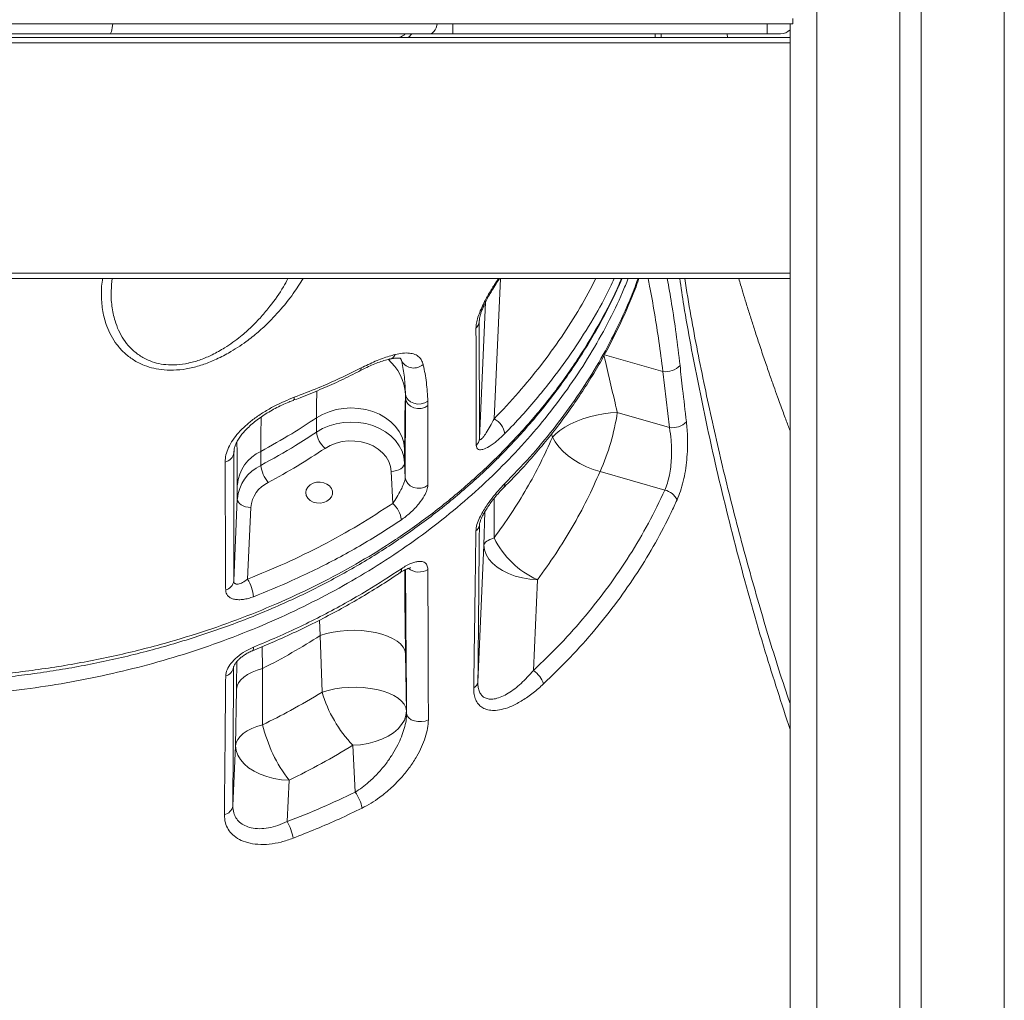
# Model space of a CAD drawing. Units: millimetres. Extents: x -7336 to 11492, y -6015 to 2845.
# Drawn here: x -389 to -21, y 721 to 1087 of the extents above; entities that cross this region are included whole.
import ezdxf

# ---------------------------------------------------------------- set-up
doc = ezdxf.new("R2010")
doc.units = ezdxf.units.MM

msp = doc.modelspace()

# ---------------------------------------------------------------- linework, layer by layer
at = {"color": 7, "linetype": 'Continuous', "lineweight": 15}
for p, q in [((-91.23, 2085.04), (-91.23, 235.04)), ((-60.23, 2085.04), (-60.23, 235.04)), ((-52.23, 2085.04), (-52.23, 235.04)), ((-21.23, 2085.04), (-21.23, 235.04)), ((-768.23, 1085.2), (-100.23, 1085.2)), ((-101.23, 1085.2), (-101.23, 235.04)), ((-100.23, 1087.2), (-100.23, 1085.2)), ((-235.78, 1081.47), (-355.22, 1081.47)), ((-227.18, 1081.47), (-235.78, 1081.47)), ((-109.77, 1081.47), (-227.18, 1081.47)), ((-124.61, 1080.04), (-124.69, 1081.47)), ((-104.77, 1081.47), (-109.77, 1081.47)), ((-766.56, 1080.04), (-101.23, 1080.04)), ((-766.56, 990.04), (-101.23, 990.04)), ((-217.26, 974.02), (-217.16, 930.28)), ((-146.26, 934.42), (-148.71, 955.37)), ((-244.88, 915.69), (-244.82, 945.43)), ((-244.82, 945.43), (-244.82, 946.94)), ((-236.45, 944.31), (-236.43, 942.6)), ((-278.06, 937.99), (-278.06, 932.72)), ((-146.26, 934.42), (-165.73, 940.01)), ((-245.12, 921.26), (-245.12, 926.53)), ((-308.88, 925.02), (-308.95, 877.2)), ((-298.83, 920.28), (-298.83, 925.54)), ((-244.88, 915.69), (-245.12, 921.26)), ((-250.12, 918.05), (-249.59, 906.12)), ((-172.15, 917.99), (-148.02, 911.07)), ((-307.6, 913.05), (-307.6, 907.78)), ((-307.6, 907.78), (-308.95, 877.2)), ((-303.78, 877.84), (-302.6, 904.57)), ((-215.51, 890.5), (-217.77, 839.37)), ((-197.03, 843.66), (-195.52, 877.63)), ((-276.61, 856.78), (-275.94, 835.61)), ((-244.43, 828.67), (-244.78, 850.04)), ((-298.18, 823.44), (-298.16, 844.45)), ((-307.93, 836.78), (-308.27, 815.61)), ((-244.39, 827.74), (-244.43, 828.67)), ((-308.27, 815.61), (-309.27, 793.13)), ((-264.42, 815.81), (-263.64, 798.28)), ((-288.97, 787.29), (-288.28, 802.74))]:
    msp.add_line(p, q, dxfattribs=at)
at = {"color": 8, "linetype": 'Continuous', "lineweight": 15}
for p, q in [((-227.18, 1081.47), (-227.18, 1085.2)), ((-109.77, 1081.47), (-109.77, 1085.2)), ((-151.56, 1080.04), (-151.55, 1081.47)), ((-149.38, 1081.47), (-149.39, 1080.04)), ((-766.56, 1078.04), (-101.23, 1078.04)), ((-766.56, 992.04), (-101.23, 992.04)), ((-211.69, 937.71), (-209.37, 990.04)), ((-214.9, 981.26), (-217.16, 930.28)), ((-217.26, 974.02), (-217.23, 974.66)), ((-217.24, 974.45), (-217.26, 974.02)), ((-246.67, 960.15), (-246.13, 959.05)), ((-246.13, 959.05), (-246.54, 960.21)), ((-170.51, 961.63), (-148.71, 955.37)), ((-190.26, 932.08), (-189.96, 930.83)), ((-308.88, 925.02), (-308.85, 925.63)), ((-308.83, 925.41), (-308.88, 925.02)), ((-215.23, 902.92), (-215.51, 890.5)), ((-217.22, 897.94), (-217.22, 898.03)), ((-276.93, 862.53), (-276.61, 856.78)), ((-298.16, 844.45), (-298.37, 852.6))]:
    msp.add_line(p, q, dxfattribs=at)
at = {"color": 8, "linetype": 'Continuous', "lineweight": 15, "flags": 128}
for points in [[(-354.12, 1085.2), (-354.17, 1084.56), (-354.27, 1083.7), (-354.41, 1082.94), (-354.59, 1082.32), (-354.78, 1081.85), (-355, 1081.57), (-355.22, 1081.47)], [(-235.78, 1081.47), (-235.22, 1081.57), (-234.68, 1081.85), (-234.19, 1082.32), (-233.75, 1082.94), (-233.4, 1083.7), (-233.13, 1084.56), (-233.01, 1085.2)], [(-286.32, 945.71), (-286.36, 945.17), (-286.48, 944.79), (-286.68, 944.58), (-286.73, 944.56)], [(-301.53, 852.46), (-301.55, 851.85), (-301.66, 851.4), (-301.86, 851.14), (-301.94, 851.09)]]:
    msp.add_lwpolyline(points, dxfattribs=at)
at = {"color": 7, "linetype": 'Continuous', "lineweight": 15, "flags": 128}
for points in [[(-244.82, 946.94), (-244.53, 945.82), (-243.86, 944.83), (-242.89, 944.02), (-241.67, 943.47), (-240.31, 943.21), (-238.92, 943.28), (-237.6, 943.65), (-236.45, 944.31)], [(-244.82, 945.43), (-244.56, 944.3), (-243.93, 943.28), (-242.96, 942.43), (-241.74, 941.84), (-240.37, 941.56), (-238.95, 941.59), (-237.6, 941.95), (-236.43, 942.6)], [(-278.06, 937.99), (-275.81, 939.29), (-273.35, 940.34), (-270.72, 941.11), (-267.99, 941.58), (-265.2, 941.74), (-262.41, 941.59), (-259.67, 941.14), (-257.03, 940.4), (-254.56, 939.37), (-252.29, 938.08), (-250.27, 936.55), (-248.55, 934.81), (-247.15, 932.9), (-246.09, 930.86), (-245.42, 928.72), (-245.12, 926.53)], [(-165.73, 940.01), (-168.26, 939.87), (-170.86, 939.55), (-173.48, 939.07), (-176.08, 938.44), (-178.61, 937.66), (-181.03, 936.74), (-183.28, 935.71), (-185.34, 934.59), (-187.15, 933.38), (-188.7, 932.12), (-189.96, 930.83)], [(-245.12, 921.26), (-245.42, 923.46), (-246.09, 925.6), (-247.15, 927.64), (-248.55, 929.55), (-250.27, 931.28), (-252.29, 932.81), (-254.56, 934.1), (-257.03, 935.13), (-259.67, 935.88), (-262.41, 936.33), (-265.2, 936.47), (-267.99, 936.31), (-270.72, 935.84), (-273.35, 935.08), (-275.81, 934.03), (-278.06, 932.72)], [(-189.96, 930.83), (-188.92, 929.03), (-187.57, 927.25), (-185.94, 925.52), (-184.05, 923.89), (-181.94, 922.37), (-179.66, 920.99), (-177.23, 919.79), (-174.72, 918.79), (-172.15, 917.99)], [(-274.83, 926.64), (-272.88, 927.75), (-270.74, 928.59), (-268.45, 929.16), (-266.08, 929.43), (-263.68, 929.4), (-261.32, 929.07), (-259.05, 928.45), (-256.94, 927.55), (-255.04, 926.4), (-253.4, 925.02), (-252.06, 923.46), (-251.05, 921.74), (-250.4, 919.93), (-250.12, 918.05)], [(-250.12, 918.05), (-249.15, 918.13), (-248.21, 918.34), (-247.34, 918.64), (-246.59, 919.05), (-245.97, 919.53), (-245.5, 920.08), (-245.22, 920.66), (-245.12, 921.26)], [(-244.88, 915.69), (-244.62, 914.55), (-243.98, 913.52), (-243.01, 912.67), (-241.78, 912.08), (-240.39, 911.8), (-238.96, 911.85), (-237.61, 912.22), (-236.44, 912.88)], [(-282.02, 910.12), (-281.84, 911.18), (-281.29, 912.17), (-280.44, 913), (-279.32, 913.62), (-278.04, 913.98), (-276.68, 914.05), (-275.35, 913.83), (-274.14, 913.34), (-273.14, 912.61), (-272.44, 911.69), (-272.07, 910.66), (-272.07, 909.59), (-272.44, 908.55), (-273.14, 907.64), (-274.14, 906.9), (-275.35, 906.41), (-276.68, 906.19), (-278.04, 906.26), (-279.32, 906.62), (-280.44, 907.24), (-281.29, 908.07), (-281.84, 909.06), (-282.02, 910.12)], [(-302.6, 904.57), (-303.58, 904.65), (-304.51, 904.86), (-305.38, 905.16), (-306.13, 905.57), (-306.76, 906.05), (-307.22, 906.6), (-307.5, 907.18), (-307.6, 907.78)], [(-211.73, 893.22), (-212.56, 892.93), (-213.29, 892.62), (-213.93, 892.29), (-214.46, 891.95), (-214.89, 891.6), (-215.2, 891.24), (-215.41, 890.87), (-215.51, 890.5)], [(-195.52, 877.63), (-198.36, 877.84), (-201.15, 878.29), (-203.82, 878.97), (-206.33, 879.88), (-208.61, 881), (-210.63, 882.3), (-212.33, 883.75), (-213.7, 885.33), (-214.7, 887), (-215.3, 888.74), (-215.51, 890.5)], [(-276.61, 856.78), (-274.31, 857.48), (-271.85, 858.04), (-269.25, 858.43), (-266.57, 858.66), (-263.86, 858.73), (-261.16, 858.62), (-258.53, 858.34), (-256.02, 857.91), (-253.66, 857.31), (-251.51, 856.58), (-249.61, 855.71), (-247.98, 854.73), (-246.66, 853.65), (-245.68, 852.49), (-245.05, 851.28), (-244.78, 850.04)], [(-298.16, 844.45), (-300.23, 843.81), (-302.1, 843.05), (-303.76, 842.19), (-305.17, 841.23), (-306.3, 840.19), (-307.15, 839.09), (-307.7, 837.95), (-307.93, 836.78)], [(-275.94, 835.61), (-273.64, 836.29), (-271.18, 836.83), (-268.59, 837.2), (-265.93, 837.42), (-263.24, 837.46), (-260.58, 837.34), (-257.98, 837.05), (-255.5, 836.59), (-253.18, 835.99), (-251.06, 835.24), (-249.18, 834.36), (-247.58, 833.37), (-246.29, 832.29), (-245.32, 831.13), (-244.7, 829.92), (-244.43, 828.67)], [(-264.42, 815.81), (-261.57, 816.01), (-258.79, 816.46), (-256.12, 817.15), (-253.61, 818.06), (-251.33, 819.18), (-249.31, 820.47), (-247.6, 821.93), (-246.24, 823.51), (-245.24, 825.18), (-244.63, 826.91), (-244.43, 828.67)], [(-244.39, 827.74), (-244.15, 826.85), (-243.55, 826.04), (-242.64, 825.36), (-241.48, 824.88), (-240.15, 824.62), (-238.78, 824.62), (-237.44, 824.86), (-236.26, 825.33)], [(-298.18, 823.44), (-300.31, 822.8), (-302.24, 822.03), (-303.95, 821.15), (-305.41, 820.18), (-306.58, 819.11), (-307.46, 817.99), (-308.03, 816.81), (-308.27, 815.61)], [(-288.28, 802.74), (-291.13, 802.95), (-293.92, 803.4), (-296.59, 804.09), (-299.09, 805), (-301.37, 806.11), (-303.39, 807.41), (-305.1, 808.86), (-306.47, 810.44), (-307.46, 812.12), (-308.07, 813.85), (-308.27, 815.61)]]:
    msp.add_lwpolyline(points, dxfattribs=at)
at = {"color": 7, "linetype": 'Continuous', "lineweight": 15}
for centre, radius, start, end in [((-104.77, 1086.47), 5, 270, 315.0027), ((-220.95, 974.25), 3.7, 311.682, 356.4894), ((-241.73, 961.85), 5.21, 212.4609, 312.0749), ((-147.58, 962.52), 7.24, 261.0057, 316.6479), ((-215.34, 930.91), 7.72, 9.2327, 61.7017), ((-249.71, 952.58), 84.92, 335.964, 351.4877), ((-145.22, 941.83), 7.48, 261.9888, 315.0974), ((-268.24, 934.05), 9.91, 187.6999, 228.3716), ((-220.84, 930.51), 3.69, 311.7294, 356.4824), ((-312.94, 925.57), 4.09, 280.961, 352.3475), ((-292.3, 911.64), 15.36, 115.1665, 174.7356), ((-292.3, 906.37), 15.36, 115.1665, 174.7356), ((-287.35, 921.57), 11.56, 186.4185, 221.3269), ((-291.13, 903.51), 11.52, 115.1665, 174.7356), ((-149.47, 904.54), 6.69, 25.3746, 77.4707), ((-255.99, 898.79), 9.72, 6.9922, 48.8704), ((-220.09, 898.23), 2.88, 302.7305, 354.1407), ((-182.41, 907.49), 32.61, 205.9467, 246.2925), ((-312.94, 877.69), 4.02, 284.2633, 352.9525), ((-316.26, 869.95), 14.76, 5.1352, 32.3031), ((-312.84, 845.45), 3.86, 283.4067, 351.966), ((-201.88, 836.1), 8.99, 16.8149, 57.3328), ((-220.57, 839.75), 2.82, 295.6003, 352.3378), ((-230, 849.08), 47.87, 196.3474, 224.0358), ((-244.14, 836.55), 55.6, 193.6441, 217.4512), ((-274.01, 790.19), 13.16, 9.3803, 37.9564), ((-313.11, 793.75), 3.89, 279.834, 350.7862), ((-302.47, 779.1), 15.79, 7.2134, 31.2487)]:
    msp.add_arc(centre, radius, start, end, dxfattribs=at)
at = {"color": 8, "linetype": 'Continuous', "lineweight": 15}
for centre, radius, start, end in [((-264.1, 945.39), 19.34, 4.5988, 48.6457), ((-251.28, 962.7), 2.79, 284.8843, 338.551), ((-262.55, 956.5), 1.18, 307.3469, 8.597), ((-209.43, 913.01), 1.65, 318.6045, 12.9351), ((-247.71, 881.32), 1.42, 310.3006, 15.9581), ((-239.83, 886.9), 6.42, 232.3883, 301.7889)]:
    msp.add_arc(centre, radius, start, end, dxfattribs=at)
at = {"color": 7, "linetype": 'Continuous', "lineweight": 15}
for points, knots in [([(-355.22, 1081.47), (-360.99, 1081.47), (-372.56, 1081.47), (-390.13, 1081.47), (-407.93, 1081.47), (-425.93, 1081.47), (-444.09, 1081.47), (-460.35, 1081.47), (-474.69, 1081.47), (-487.13, 1081.47), (-499.53, 1081.47), (-507.72, 1081.47), (-511.82, 1081.47)], [0, 0, 0, 0, 0.112272, 0.224643, 0.33695, 0.451922, 0.566959, 0.68193, 0.761222, 0.840512, 0.920258, 1, 1, 1, 1]), ([(-433.52, 839.22), (-432.42, 839.21), (-428.08, 839.18), (-420.51, 839.38), (-410.85, 839.82), (-401.26, 840.53), (-391.74, 841.48), (-382.28, 842.68), (-372.88, 844.13), (-363.54, 845.82), (-354.25, 847.76), (-345, 849.94), (-335.83, 852.38), (-326.76, 855.04), (-317.86, 857.92), (-309.16, 861.01), (-300.67, 864.31), (-292.37, 867.81), (-284.27, 871.51), (-276.35, 875.42), (-268.61, 879.54), (-261.05, 883.87), (-253.67, 888.41), (-246.48, 893.14), (-239.5, 898.07), (-232.74, 903.17), (-226.2, 908.45), (-219.88, 913.91), (-213.79, 919.55), (-207.93, 925.35), (-202.3, 931.33), (-196.9, 937.48), (-191.73, 943.8), (-186.8, 950.29), (-182.14, 956.91), (-177.77, 963.64), (-173.7, 970.44), (-169.94, 977.34), (-166.67, 983.86), (-164.8, 988.13), (-163.96, 990.04)], [0, 0, 0, 0, 0.009365, 0.0369959, 0.0644601, 0.0917869, 0.1190194, 0.1462008, 0.1733741, 0.2005752, 0.2278397, 0.2552104, 0.2827295, 0.3102753, 0.337577, 0.3646198, 0.3914505, 0.4181154, 0.4446607, 0.4711324, 0.4975761, 0.5240364, 0.5505448, 0.5770967, 0.6035873, 0.6300911, 0.6565776, 0.6830758, 0.7096049, 0.7361934, 0.7628695, 0.789661, 0.8165955, 0.8437002, 0.8709066, 0.8978979, 0.9247882, 0.9516039, 0.9783714, 1, 1, 1, 1]), ([(-217.23, 974.45), (-217.22, 974.58), (-217.2, 974.91), (-217.05, 975.75), (-216.75, 976.87), (-216.27, 978.23), (-215.62, 979.77), (-214.78, 981.54), (-213.75, 983.49), (-212.52, 985.62), (-211.17, 987.83), (-210.2, 989.31), (-209.73, 990.04)], [0, 0, 0, 0, 0.053485, 0.135416, 0.22145, 0.307254, 0.403039, 0.506437, 0.618785, 0.74075, 0.872967, 1, 1, 1, 1]), ([(-208.21, 911.94), (-206.82, 913.33), (-203.47, 916.69), (-198.45, 922.19), (-193.11, 928.41), (-188.04, 934.78), (-183.24, 941.28), (-178.72, 947.9), (-174.49, 954.62), (-170.55, 961.44), (-166.91, 968.36), (-163.55, 975.37), (-160.51, 982.51), (-158.55, 987.41), (-157.7, 989.94), (-157.66, 990.04)], [0, 0, 0, 0, 0.0602949, 0.145459, 0.2307268, 0.3160405, 0.401324, 0.4865134, 0.5715488, 0.6564901, 0.7410318, 0.8258322, 0.9110761, 0.9965762, 1, 1, 1, 1]), ([(-101.23, 933.19), (-101.31, 933.4), (-101.65, 934.3), (-102.26, 935.93), (-103.09, 938.16), (-103.98, 940.58), (-104.94, 943.19), (-106.06, 946.28), (-107.4, 950.03), (-109, 954.62), (-110.79, 959.82), (-112.61, 965.24), (-114.31, 970.42), (-115.86, 975.26), (-117.26, 979.72), (-118.53, 983.88), (-119.55, 987.26), (-120.14, 989.27), (-120.37, 990.04)], [0, 0, 0, 0, 0.01112, 0.047125, 0.086426, 0.12902, 0.174906, 0.224438, 0.292454, 0.373094, 0.466348, 0.566732, 0.658646, 0.740026, 0.821946, 0.893612, 0.959644, 1, 1, 1, 1]), ([(-218.38, 927.75), (-218.39, 929.7), (-218.41, 939.42), (-218.45, 954.01), (-218.48, 966.63), (-218.49, 971.49)], [0, 0, 0, 0, 0.133232, 0.666161, 1, 1, 1, 1]), ([(-261.85, 955.61), (-261.2, 955.94), (-259.71, 956.72), (-257.44, 957.74), (-255.07, 958.7), (-252.85, 959.45), (-251.34, 959.89), (-250.65, 960.03), (-250.58, 960.04)], [0, 0, 0, 0, 0.159434, 0.365421, 0.571478, 0.776122, 0.977958, 1, 1, 1, 1]), ([(-261.39, 956.68), (-259.61, 957.54), (-255.98, 959.3), (-251.76, 960.84), (-249.42, 961.48), (-248.69, 961.68)], [0, 0, 0, 0, 0.399405, 0.811968, 1, 1, 1, 1]), ([(-250.56, 959.98), (-250.37, 960.04), (-249.68, 960.22), (-248.69, 960.35), (-247.67, 960.41), (-246.99, 960.35), (-246.61, 960.25), (-246.47, 960.17), (-246.54, 960.2), (-246.57, 960.3), (-246.54, 960.21), (-246.54, 960.21)], [0, 0, 0, 0, 0.050888, 0.182223, 0.311923, 0.434968, 0.55538, 0.690316, 0.837043, 0.999424, 1, 1, 1, 1]), ([(-248.69, 961.68), (-247.73, 961.88), (-245.79, 962.29), (-243.33, 962.29), (-241.24, 961.81), (-239.75, 960.86), (-238.74, 959.57), (-238.41, 958.52), (-238.24, 957.98)], [0, 0, 0, 0, 0.176634, 0.3581978, 0.5333183, 0.7136479, 0.8553657, 1, 1, 1, 1]), ([(-286.32, 945.71), (-283.33, 946.87), (-277.57, 949.1), (-269.25, 952.77), (-264.01, 955.38), (-261.39, 956.68)], [0, 0, 0, 0, 0.349642, 0.674513, 1, 1, 1, 1]), ([(-244.82, 946.94), (-244.92, 949.05), (-245.11, 953.28), (-245.79, 957.13), (-246.13, 959.05)], [0, 0, 0, 0, 0.499248, 1, 1, 1, 1]), ([(-238.24, 957.98), (-238.22, 957.9), (-237.72, 955.73), (-236.88, 951.36), (-236.59, 946.66), (-236.45, 944.31)], [0, 0, 0, 0, 0.019483, 0.508815, 1, 1, 1, 1]), ([(-142.31, 957.55), (-141.99, 954.64), (-141.22, 947.64), (-140.4, 940.64), (-139.92, 936.55)], [0, 0, 0, 0, 0.416674, 1, 1, 1, 1]), ([(-286.74, 944.6), (-285.87, 944.92), (-282.48, 946.15), (-276.8, 948.51), (-269.66, 951.7), (-264.71, 954.06), (-262.14, 955.43), (-261.85, 955.59)], [0, 0, 0, 0, 0.1004337, 0.3920935, 0.6746836, 0.962915, 1, 1, 1, 1]), ([(-312.16, 921.55), (-312.1, 922.42), (-311.97, 924.18), (-310.96, 926.95), (-309.38, 929.74), (-307.23, 932.51), (-304.54, 935.19), (-301.34, 937.79), (-297.73, 940.23), (-293.91, 942.39), (-290.07, 944.24), (-287.57, 945.22), (-286.32, 945.71)], [0, 0, 0, 0, 0.096375, 0.192768, 0.289061, 0.385384, 0.48579, 0.586257, 0.693868, 0.801522, 0.90075, 1, 1, 1, 1]), ([(-245.12, 926.53), (-245.12, 928.17), (-245.12, 931.53), (-245.08, 935.87), (-245.02, 939.72), (-244.93, 942.98), (-244.85, 944.62), (-244.82, 945.43)], [0, 0, 0, 0, 0.191034, 0.390549, 0.590073, 0.795028, 1, 1, 1, 1]), ([(-308.84, 925.41), (-308.84, 925.55), (-308.84, 925.99), (-308.63, 926.95), (-308.18, 928.24), (-307.45, 929.67), (-306.47, 931.16), (-305.25, 932.69), (-303.79, 934.25), (-302.08, 935.82), (-300.17, 937.35), (-298.07, 938.84), (-295.82, 940.26), (-293.43, 941.6), (-290.92, 942.84), (-288.66, 943.84), (-287.27, 944.36), (-286.73, 944.56)], [0, 0, 0, 0, 0.02958, 0.093093, 0.160918, 0.227435, 0.292599, 0.359242, 0.427681, 0.497905, 0.569772, 0.641837, 0.716008, 0.792155, 0.870347, 0.950434, 1, 1, 1, 1]), ([(-236.43, 942.6), (-236.43, 940.64), (-236.43, 930.73), (-236.44, 920.83), (-236.44, 912.88)], [0, 0, 0, 0, 0.197782, 1, 1, 1, 1]), ([(-298.83, 925.54), (-294.93, 927.69), (-287.8, 931.62), (-281.1, 936), (-278.06, 937.99)], [0, 0, 0, 0, 0.5467758, 1, 1, 1, 1]), ([(-217.16, 930.28), (-217.14, 930.16), (-217.13, 930.02), (-217, 929.85), (-216.64, 929.93), (-215.8, 930.8), (-214.59, 932.51), (-213.17, 934.86), (-212.18, 936.76), (-211.69, 937.71)], [0, 0, 0, 0, 0.046612, 0.056152, 0.147236, 0.29977, 0.506522, 0.753116, 1, 1, 1, 1]), ([(-148.02, 911.07), (-147.67, 911.91), (-146.99, 913.61), (-146.25, 916.56), (-145.74, 919.71), (-145.47, 923.01), (-145.43, 926.37), (-145.63, 930.3), (-146.02, 932.87), (-146.26, 934.42)], [0, 0, 0, 0, 0.1307283, 0.2614791, 0.3927351, 0.5240327, 0.6595335, 0.7950644, 1, 1, 1, 1]), ([(-139.92, 936.55), (-139.82, 935.61), (-139.63, 933.73), (-139.47, 930.38), (-139.49, 926.58), (-139.75, 922.39), (-140.28, 918.28), (-141.07, 914.34), (-142.1, 910.63), (-142.98, 908.48), (-143.42, 907.4)], [0, 0, 0, 0, 0.100992, 0.201987, 0.336463, 0.470932, 0.60286, 0.734772, 0.867391, 1, 1, 1, 1]), ([(-278.06, 932.72), (-280.63, 931.04), (-287.32, 926.66), (-294.44, 922.71), (-298.83, 920.28)], [0, 0, 0, 0, 0.383222, 1, 1, 1, 1]), ([(-207.73, 932.15), (-208.71, 931.2), (-210.66, 929.31), (-213.46, 927.29), (-215.86, 926.15), (-217.47, 926.06), (-218.27, 926.69), (-218.35, 927.44), (-218.38, 927.75)], [0, 0, 0, 0, 0.22108, 0.441666, 0.640116, 0.803735, 0.918978, 1, 1, 1, 1]), ([(-189.96, 930.83), (-191.41, 927.6), (-194.32, 921.12), (-199.5, 911.62), (-205.22, 902.28), (-209.56, 896.24), (-211.73, 893.22)], [0, 0, 0, 0, 0.248692, 0.497383, 0.748691, 1, 1, 1, 1]), ([(-296.03, 913.94), (-292.39, 915.94), (-285.1, 919.95), (-278.25, 924.41), (-274.83, 926.64)], [0, 0, 0, 0, 0.499263, 1, 1, 1, 1]), ([(-311.95, 873.8), (-311.96, 875.91), (-312.01, 886.48), (-312.08, 902.39), (-312.14, 916.22), (-312.16, 921.55)], [0, 0, 0, 0, 0.133241, 0.666204, 1, 1, 1, 1]), ([(-249.59, 906.12), (-249.07, 906.86), (-248, 908.4), (-246.62, 910.86), (-245.6, 913.04), (-245.08, 914.51), (-244.9, 915.31), (-244.88, 915.59), (-244.88, 915.69)], [0, 0, 0, 0, 0.268336, 0.552101, 0.75049, 0.881147, 0.957216, 1, 1, 1, 1]), ([(-195.52, 877.63), (-193.21, 880.84), (-188.6, 887.25), (-182.47, 897.24), (-176.89, 907.46), (-173.73, 914.48), (-172.15, 917.99)], [0, 0, 0, 0, 0.2486918, 0.4973828, 0.7486915, 1, 1, 1, 1]), ([(-236.44, 912.88), (-236.52, 912.29), (-236.67, 911.11), (-237.87, 908.64), (-239.52, 906.28), (-241.38, 904.17), (-243.54, 902.04), (-245.24, 900.79), (-246.34, 899.98)], [0, 0, 0, 0, 0.149658, 0.299354, 0.499647, 0.630561, 0.761609, 1, 1, 1, 1]), ([(-218.53, 895.81), (-218.44, 896.59), (-218.25, 898.14), (-217.21, 900.63), (-216.01, 902.92), (-214.47, 905.4), (-212.52, 908.09), (-210.19, 910.91), (-208.61, 912.56), (-207.82, 913.38)], [0, 0, 0, 0, 0.12945, 0.258504, 0.369614, 0.480937, 0.65339, 0.826106, 1, 1, 1, 1]), ([(-217.21, 898.03), (-217.21, 898.03), (-217.21, 898.05), (-217.18, 898.32), (-217.07, 898.83), (-216.83, 899.63), (-216.43, 900.66), (-215.83, 901.88), (-215.05, 903.28), (-214.06, 904.84), (-212.84, 906.55), (-211.42, 908.38), (-209.86, 910.2), (-208.75, 911.43), (-208.2, 911.95), (-208.19, 911.96)], [0, 0, 0, 0, 0.002721, 0.035905, 0.077891, 0.131028, 0.195058, 0.270737, 0.354357, 0.457514, 0.572444, 0.70252, 0.850197, 0.99691, 1, 1, 1, 1]), ([(-197.03, 843.66), (-193.61, 846.98), (-186.77, 853.6), (-177.48, 864.12), (-168.83, 875.13), (-160.99, 886.67), (-153.9, 898.68), (-149.98, 906.94), (-148.02, 911.07)], [0, 0, 0, 0, 0.16392, 0.32798, 0.491898, 0.661214, 0.830687, 1, 1, 1, 1]), ([(-303.78, 877.84), (-299, 879.79), (-289.43, 883.71), (-275.63, 890.48), (-262.24, 897.87), (-253.81, 903.37), (-249.59, 906.12)], [0, 0, 0, 0, 0.248077, 0.496152, 0.748076, 1, 1, 1, 1]), ([(-143.42, 907.4), (-144.15, 905.83), (-146.63, 900.43), (-151.4, 891.33), (-158.1, 880.28), (-165.63, 869.42), (-174.02, 858.83), (-183.19, 848.49), (-189.91, 841.96), (-193.27, 838.7)], [0, 0, 0, 0, 0.0630169, 0.2169168, 0.3709358, 0.5248373, 0.6831815, 0.8416539, 1, 1, 1, 1]), ([(-246.34, 899.98), (-248.89, 898.29), (-254, 894.91), (-261.96, 890.15), (-270.15, 885.6), (-278.57, 881.29), (-288.96, 876.38), (-296.75, 873.22), (-301.56, 871.27)], [0, 0, 0, 0, 0.150625, 0.301357, 0.452088, 0.603675, 0.755261, 1, 1, 1, 1]), ([(-217.22, 897.94), (-217.31, 888.34), (-217.47, 869.14), (-217.67, 849.3), (-217.77, 839.37)], [0, 0, 0, 0, 0.499816, 1, 1, 1, 1]), ([(-219.35, 837.21), (-219.31, 839.81), (-219.11, 852.83), (-218.82, 872.51), (-218.61, 889.17), (-218.53, 895.81)], [0, 0, 0, 0, 0.130783, 0.653957, 1, 1, 1, 1]), ([(-246.35, 881.71), (-245.69, 882.13), (-244.38, 882.96), (-242.57, 883.8), (-240.96, 884.32), (-239.32, 884.56), (-237.8, 884.3), (-236.66, 883.24), (-236.52, 882.04), (-236.45, 881.45)], [0, 0, 0, 0, 0.145228, 0.290368, 0.40687, 0.523236, 0.702217, 0.852184, 1, 1, 1, 1]), ([(-301.95, 851.12), (-299.63, 852.06), (-294.48, 854.17), (-286.69, 857.69), (-278.58, 861.61), (-270.68, 865.74), (-262.96, 870.06), (-255.44, 874.61), (-250.05, 878.02), (-247.24, 879.97), (-246.81, 880.26)], [0, 0, 0, 0, 0.118005, 0.261581, 0.404716, 0.547105, 0.689003, 0.831366, 0.974384, 1, 1, 1, 1]), ([(-301.53, 852.46), (-298.58, 853.68), (-292.68, 856.14), (-284.04, 860.13), (-275.55, 864.34), (-267.25, 868.81), (-257.39, 874.49), (-250.58, 878.94), (-246.35, 881.71)], [0, 0, 0, 0, 0.150169, 0.300432, 0.450695, 0.601707, 0.75272, 1, 1, 1, 1]), ([(-246.79, 880.22), (-246.51, 880.41), (-245.83, 880.88), (-244.85, 881.39), (-243.93, 881.79), (-243.29, 882), (-242.89, 882.06), (-242.87, 882.06), (-242.86, 882.06)], [0, 0, 0, 0, 0.15708, 0.376908, 0.571977, 0.744689, 0.893595, 1, 1, 1, 1]), ([(-244.39, 827.74), (-244.47, 837.25), (-244.63, 855.41), (-244.75, 873), (-244.81, 881.4)], [0, 0, 0, 0, 0.523026, 1, 1, 1, 1]), ([(-236.45, 881.45), (-236.44, 879.04), (-236.41, 866.96), (-236.34, 848.33), (-236.28, 831.82), (-236.26, 825.33)], [0, 0, 0, 0, 0.131793, 0.65901, 1, 1, 1, 1]), ([(-308.95, 877.2), (-308.95, 877.08), (-308.93, 876.69), (-308.73, 876.34), (-308.28, 876.01), (-307.83, 875.93), (-306.91, 876.03), (-305.64, 876.49), (-304.41, 877.38), (-303.78, 877.84)], [0, 0, 0, 0, 0.059328, 0.196217, 0.238244, 0.419689, 0.457293, 0.720964, 1, 1, 1, 1]), ([(-301.56, 871.27), (-302.2, 871.04), (-303.47, 870.59), (-305.34, 870.22), (-307.11, 870.1), (-308.68, 870.27), (-309.98, 870.7), (-311.22, 871.53), (-311.88, 872.63), (-311.94, 873.56), (-311.95, 873.8)], [0, 0, 0, 0, 0.126217, 0.252392, 0.378949, 0.505404, 0.619732, 0.733966, 0.932833, 1, 1, 1, 1]), ([(-298.16, 844.45), (-294.47, 846.39), (-287.07, 850.27), (-280.1, 854.61), (-276.61, 856.78)], [0, 0, 0, 0, 0.499284, 1, 1, 1, 1]), ([(-311.95, 841.69), (-311.84, 842.45), (-311.62, 843.97), (-310.04, 846.45), (-307.68, 848.86), (-304.73, 850.99), (-302.56, 851.98), (-301.53, 852.46)], [0, 0, 0, 0, 0.186706, 0.373998, 0.573856, 0.797068, 1, 1, 1, 1]), ([(-309.01, 845.02), (-309.01, 845.03), (-309.01, 845.05), (-308.92, 845.36), (-308.67, 845.88), (-308.22, 846.56), (-307.55, 847.36), (-306.64, 848.24), (-305.52, 849.13), (-304.24, 849.97), (-303.01, 850.64), (-302.24, 850.95), (-301.94, 851.07)], [0, 0, 0, 0, 0.064989, 0.148668, 0.229771, 0.31695, 0.420051, 0.529558, 0.650669, 0.777812, 0.912065, 1, 1, 1, 1]), ([(-309.02, 844.91), (-309.06, 836.37), (-309.13, 819.29), (-309.22, 801.85), (-309.27, 793.13)], [0, 0, 0, 0, 0.499953, 1, 1, 1, 1]), ([(-217.77, 839.37), (-217.77, 839.01), (-217.76, 837.99), (-217.49, 836.48), (-216.87, 835.03), (-215.95, 833.95), (-214.7, 833.23), (-213.11, 832.93), (-211.13, 833.13), (-208.87, 833.89), (-206.43, 835.18), (-204.01, 836.86), (-200.81, 839.51), (-198.55, 842), (-197.03, 843.66)], [0, 0, 0, 0, 0.033576, 0.092816, 0.154461, 0.214321, 0.276366, 0.350872, 0.427742, 0.521373, 0.616985, 0.711361, 0.805784, 1, 1, 1, 1]), ([(-312.44, 789.92), (-312.42, 792.24), (-312.29, 803.86), (-312.12, 821.19), (-312, 835.97), (-311.95, 841.69)], [0, 0, 0, 0, 0.132948, 0.664752, 1, 1, 1, 1]), ([(-193.27, 838.7), (-194.54, 837.56), (-197.08, 835.29), (-201.06, 832.5), (-204.79, 830.49), (-208.2, 829.26), (-211.04, 828.75), (-213.53, 828.84), (-215.51, 829.44), (-217.07, 830.5), (-218.23, 831.9), (-218.99, 833.72), (-219.33, 835.54), (-219.35, 836.77), (-219.35, 837.21)], [0, 0, 0, 0, 0.121665, 0.243607, 0.364925, 0.458448, 0.551856, 0.62944, 0.706925, 0.771327, 0.835687, 0.900093, 0.96451, 1, 1, 1, 1]), ([(-275.94, 835.61), (-279.81, 833.31), (-287.03, 829.03), (-294.65, 825.21), (-298.18, 823.44)], [0, 0, 0, 0, 0.537238, 1, 1, 1, 1]), ([(-263.64, 798.28), (-262.76, 798.85), (-260.99, 799.99), (-258.1, 802.34), (-255.01, 805.34), (-252.08, 808.86), (-249.62, 812.45), (-247.75, 815.77), (-246.27, 819.01), (-245.23, 822.03), (-244.51, 825.02), (-244.43, 826.83), (-244.39, 827.74)], [0, 0, 0, 0, 0.088262, 0.177624, 0.303741, 0.432617, 0.538183, 0.645571, 0.734226, 0.824582, 0.910803, 1, 1, 1, 1]), ([(-236.26, 825.33), (-236.32, 824.27), (-236.44, 822.15), (-237.35, 818.69), (-238.72, 815.2), (-240.62, 811.53), (-243.05, 807.77), (-246.2, 803.79), (-249.97, 799.9), (-253.93, 796.64), (-257.65, 794.12), (-259.91, 792.93), (-261.03, 792.34)], [0, 0, 0, 0, 0.089955, 0.180023, 0.269863, 0.359772, 0.465259, 0.570795, 0.696886, 0.822975, 0.911496, 1, 1, 1, 1]), ([(-288.28, 802.74), (-284.2, 804.79), (-276.03, 808.9), (-268.29, 813.5), (-264.42, 815.81)], [0, 0, 0, 0, 0.499302, 1, 1, 1, 1]), ([(-288.97, 787.29), (-284.66, 788.99), (-276.04, 792.4), (-267.78, 796.32), (-263.64, 798.28)], [0, 0, 0, 0, 0.499336, 1, 1, 1, 1]), ([(-309.27, 793.13), (-309.21, 792.27), (-309.1, 790.66), (-308.17, 788.66), (-306.8, 786.99), (-304.86, 785.71), (-302.34, 784.85), (-299.34, 784.55), (-295.97, 784.86), (-292.47, 785.75), (-290.14, 786.78), (-288.97, 787.29)], [0, 0, 0, 0, 0.110289, 0.206759, 0.303239, 0.409741, 0.516305, 0.636196, 0.756204, 0.878058, 1, 1, 1, 1]), ([(-261.03, 792.34), (-263.88, 790.96), (-272.27, 786.92), (-281.02, 783.4), (-286.8, 781.08)], [0, 0, 0, 0, 0.339802, 1, 1, 1, 1]), ([(-286.8, 781.08), (-288.29, 780.57), (-291.26, 779.54), (-295.7, 778.79), (-299.95, 778.7), (-303.74, 779.32), (-306.91, 780.57), (-309.35, 782.28), (-311.08, 784.41), (-312.24, 786.91), (-312.37, 788.88), (-312.44, 789.92)], [0, 0, 0, 0, 0.119674, 0.239278, 0.358837, 0.478304, 0.585712, 0.69307, 0.790757, 0.888435, 1, 1, 1, 1])]:
    msp.add_open_spline(points, degree=3, knots=knots, dxfattribs=at)
at = {"color": 8, "linetype": 'Continuous', "lineweight": 15}
for points, knots in [([(-245.06, 1081.47), (-244.99, 1081.47), (-244.87, 1081.45), (-244.89, 1081.34), (-245.07, 1081.17), (-245.59, 1080.83), (-246.28, 1080.44), (-246.98, 1080.13), (-247.18, 1080.04)], [0, 0, 0, 0, 0.140376, 0.240046, 0.398833, 0.491862, 0.855729, 1, 1, 1, 1]), ([(-242.43, 1081.47), (-242.76, 1081.08), (-243.13, 1080.65), (-243.72, 1080.1), (-243.78, 1080.04)], [0, 0, 0, 0, 0.888687, 1, 1, 1, 1]), ([(-161.71, 990.04), (-162.38, 988.33), (-164.6, 982.65), (-169.31, 973.14), (-175.81, 961.53), (-183.26, 950.14), (-191.43, 939.2), (-200.28, 928.74), (-209.77, 918.78), (-220.03, 909.15), (-231.08, 899.9), (-242.88, 891.08), (-255.18, 882.88), (-267.93, 875.31), (-281.06, 868.37), (-294.79, 861.95), (-309.09, 856.1), (-323.93, 850.85), (-338.98, 846.31), (-354.19, 842.49), (-369.49, 839.36), (-385.13, 836.88), (-401.08, 835.09), (-417.28, 834), (-434.57, 833.61), (-452.91, 834.12), (-472.31, 835.69), (-491.65, 838.32), (-509.56, 841.78), (-525.89, 845.81), (-540.67, 850.17), (-555.27, 855.23), (-569.62, 860.98), (-583.66, 867.42), (-597.08, 874.42), (-609.85, 881.93), (-621.96, 889.91), (-633.6, 898.49), (-644.72, 907.67), (-655.25, 917.41), (-664.97, 927.52), (-673.86, 937.95), (-681.92, 948.64), (-689.3, 959.78), (-695.89, 971.35), (-700.96, 981.48), (-703.45, 987.8), (-704.34, 990.04)], [0, 0, 0, 0, 0.00948, 0.031428, 0.054014, 0.076617, 0.099203, 0.121154, 0.143122, 0.165073, 0.187662, 0.210269, 0.232857, 0.254812, 0.276784, 0.29874, 0.321333, 0.343944, 0.366537, 0.388493, 0.410465, 0.432421, 0.455015, 0.477627, 0.50022, 0.527165, 0.55411, 0.58157, 0.60903, 0.630989, 0.652965, 0.674924, 0.697521, 0.720137, 0.742734, 0.764696, 0.786674, 0.808635, 0.831235, 0.853853, 0.876452, 0.898412, 0.920389, 0.942349, 0.964946, 0.987562, 1, 1, 1, 1]), ([(-433.52, 840.5), (-426.93, 840.61), (-413.74, 840.81), (-394.01, 842.44), (-374.45, 845.03), (-355.17, 848.64), (-337.31, 853), (-320.88, 857.93), (-305.81, 863.26), (-291.13, 869.28), (-276.93, 875.97), (-263.28, 883.3), (-249.65, 891.65), (-236.17, 901.12), (-222.98, 911.74), (-210.7, 923.06), (-199.41, 934.98), (-189.14, 947.45), (-179.93, 960.46), (-171.92, 973.98), (-166.69, 983.88), (-164.5, 989.33), (-164.21, 990.04)], [0, 0, 0, 0, 0.056128, 0.112449, 0.168834, 0.225152, 0.281279, 0.328109, 0.375106, 0.422181, 0.469247, 0.516223, 0.563039, 0.616446, 0.670032, 0.723687, 0.777287, 0.830705, 0.884333, 0.938138, 0.992004, 1, 1, 1, 1]), ([(-310.89, 962.25), (-312.57, 961.35), (-315.71, 959.67), (-320.64, 957.78), (-325.46, 956.46), (-330.32, 955.8), (-334.83, 955.82), (-338.84, 956.47), (-342.76, 957.68), (-346.53, 959.63), (-349.93, 962.31), (-352.66, 965.37), (-354.79, 968.7), (-356.64, 972.82), (-357.98, 977.76), (-358.43, 983.52), (-358.33, 987.64), (-357.87, 989.82), (-357.82, 990.04)], [0, 0, 0, 0, 0.063019, 0.117628, 0.172176, 0.2273, 0.282407, 0.330498, 0.378622, 0.443964, 0.509405, 0.5736, 0.638041, 0.702355, 0.797922, 0.893842, 0.989528, 1, 1, 1, 1]), ([(-354.28, 990.04), (-354.46, 988.53), (-354.87, 985.06), (-354.56, 979.75), (-353.54, 974.81), (-351.99, 970.69), (-350.15, 967.36), (-347.75, 964.3), (-344.72, 961.61), (-341.34, 959.66), (-337.79, 958.44), (-334.2, 957.8), (-330.2, 957.76), (-327.24, 958.17), (-324.24, 958.82), (-321.18, 959.74), (-316.69, 961.63), (-313.85, 963.3), (-312.33, 964.2)], [0, 0, 0, 0, 0.077874, 0.179009, 0.279785, 0.346964, 0.414269, 0.48131, 0.548529, 0.615623, 0.664325, 0.712984, 0.766224, 0.819481, 0.824043, 0.879537, 0.93511, 1, 1, 1, 1]), ([(-312.33, 964.2), (-311.29, 964.88), (-309.22, 966.23), (-305.84, 968.83), (-302.26, 971.99), (-298.63, 975.78), (-294.54, 980.75), (-291.11, 985.52), (-289.26, 989.01), (-288.72, 990.04)], [0, 0, 0, 0, 0.096898, 0.193821, 0.339466, 0.485561, 0.631448, 0.891589, 1, 1, 1, 1]), ([(-283.06, 990.04), (-284.23, 988.18), (-286.82, 984.05), (-291.19, 978.64), (-295.67, 973.84), (-299.75, 970.04), (-303.75, 966.87), (-307.48, 964.28), (-309.75, 962.93), (-310.89, 962.25)], [0, 0, 0, 0, 0.182112, 0.40521, 0.542323, 0.679645, 0.816549, 0.908293, 1, 1, 1, 1]), ([(-218.49, 971.49), (-218.46, 972.11), (-218.38, 973.36), (-217.8, 975.6), (-216.91, 978.01), (-215.6, 980.89), (-213.81, 984.18), (-211.89, 987.39), (-210.59, 989.3), (-210.09, 990.04)], [0, 0, 0, 0, 0.1296, 0.259265, 0.38859, 0.518053, 0.701369, 0.885012, 1, 1, 1, 1]), ([(-211.69, 937.71), (-208.63, 940.93), (-202.52, 947.39), (-194.18, 957.6), (-186.5, 968.18), (-179.58, 978.99), (-175.64, 986.4), (-173.7, 990.04)], [0, 0, 0, 0, 0.199601, 0.399804, 0.601882, 0.804116, 1, 1, 1, 1]), ([(-207.82, 913.38), (-204.63, 916.68), (-198.26, 923.27), (-189.61, 933.67), (-181.56, 944.51), (-174.25, 955.8), (-167.69, 967.5), (-162.75, 977.95), (-159.59, 985.49), (-158.35, 989.03), (-157.99, 990.04)], [0, 0, 0, 0, 0.143344, 0.286797, 0.430142, 0.577644, 0.725267, 0.87277, 0.963814, 1, 1, 1, 1]), ([(-166.87, 990.04), (-167.36, 988.96), (-169.67, 983.86), (-174.66, 974.99), (-181.85, 963.5), (-188.89, 953.8), (-195.46, 945.62), (-201.34, 938.83), (-205.6, 934.38), (-207.73, 932.15)], [0, 0, 0, 0, 0.051782, 0.24437, 0.437115, 0.629703, 0.748282, 0.874053, 1, 1, 1, 1]), ([(-148.71, 955.37), (-149.19, 959.15), (-150.15, 966.69), (-151.85, 977.29), (-153.22, 985.13), (-154.05, 989.11), (-154.24, 990.04)], [0, 0, 0, 0, 0.299174, 0.598334, 0.9069, 1, 1, 1, 1]), ([(-147.05, 990.04), (-146.5, 986.96), (-145.35, 980.46), (-143.73, 969.59), (-142.79, 961.56), (-142.31, 957.55)], [0, 0, 0, 0, 0.310522, 0.655251, 1, 1, 1, 1]), ([(-101.23, 821.68), (-104.38, 831.36), (-111.35, 852.75), (-120.64, 885.96), (-128.91, 919.27), (-135.57, 950.63), (-139.94, 973.56), (-141.93, 986.7), (-142.44, 990.04)], [0, 0, 0, 0, 0.173281, 0.38273, 0.592133, 0.766311, 0.940543, 1, 1, 1, 1]), ([(-140.57, 990.04), (-139.81, 985.4), (-137.6, 971.93), (-133.16, 949.63), (-127.32, 923.17), (-120.75, 896.74), (-113.45, 870.35), (-106.95, 848.55), (-102.63, 835.58), (-101.23, 831.38)], [0, 0, 0, 0, 0.087617, 0.25432, 0.421023, 0.587314, 0.753604, 0.920229, 1, 1, 1, 1]), ([(-165.73, 940.01), (-166, 941.22), (-167.63, 948.31), (-169.31, 955.4), (-170.7, 961.28)], [0, 0, 0, 0, 0.170858, 1, 1, 1, 1]), ([(-277.87, 948.11), (-277.93, 946.64), (-278.04, 943.58), (-278.06, 939.9), (-278.06, 937.99)], [0, 0, 0, 0, 0.479131, 1, 1, 1, 1]), ([(-298.83, 925.54), (-298.83, 927.56), (-298.81, 931.6), (-298.76, 935.83), (-298.7, 937.85), (-298.68, 938.38)], [0, 0, 0, 0, 0.425703, 0.851411, 1, 1, 1, 1]), ([(-307.78, 928.96), (-307.76, 928.26), (-307.7, 926.54), (-307.65, 922.99), (-307.61, 918.46), (-307.6, 914.85), (-307.6, 913.05)], [0, 0, 0, 0, 0.181199, 0.449154, 0.724581, 1, 1, 1, 1]), ([(-211.73, 893.22), (-211.72, 897.66), (-211.71, 902.57), (-211.69, 907.53), (-211.68, 908.01)], [0, 0, 0, 0, 0.9034125, 1, 1, 1, 1]), ([(-244.78, 850.04), (-244.83, 853.26), (-244.92, 858.99), (-245.01, 866.67), (-245.07, 873.31), (-245.11, 878.19), (-245.11, 880.65), (-245.11, 881.23)], [0, 0, 0, 0, 0.277692, 0.493879, 0.710051, 0.932234, 1, 1, 1, 1]), ([(-307.79, 847.04), (-307.79, 846.42), (-307.83, 843.16), (-307.89, 839.63), (-307.93, 836.78)], [0, 0, 0, 0, 0.192602, 1, 1, 1, 1])]:
    msp.add_open_spline(points, degree=3, knots=knots, dxfattribs=at)

doc.saveas('drawing.dxf')
